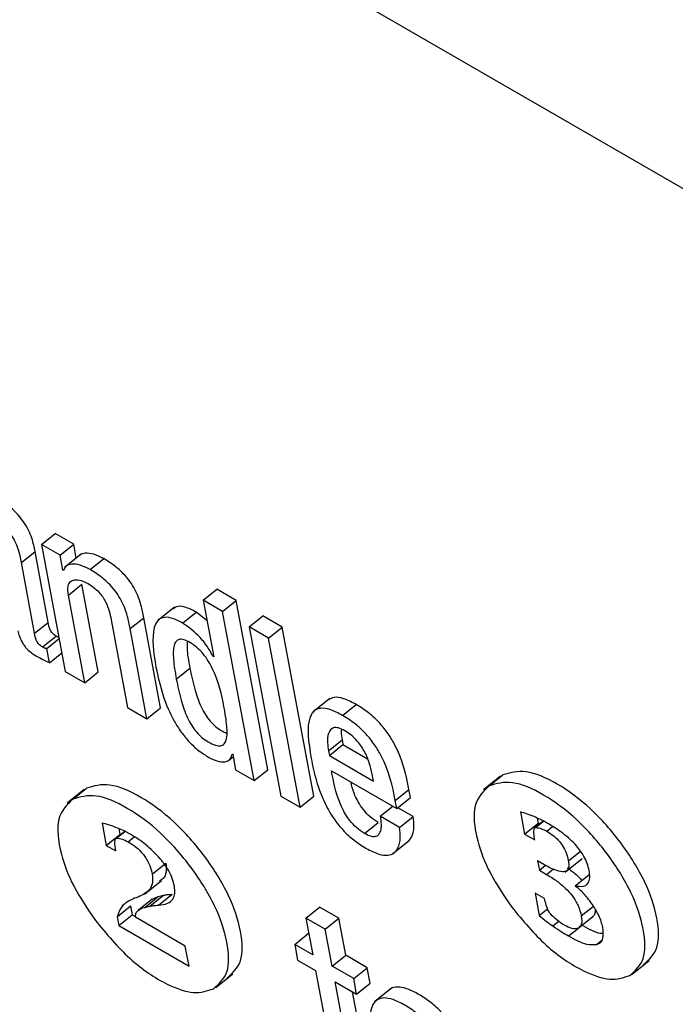
# Model space of a CAD drawing. Units: inches. Extents: x 0.1 to 10.8, y 0.2 to 8.4.
# Drawn here: x 9.3 to 9.4, y 5.8 to 5.8 of the extents above; entities that cross this region are included whole.
import ezdxf

# ---------------------------------------------------------------- set-up
doc = ezdxf.new("R2010")
doc.units = ezdxf.units.IN
doc.header["$MEASUREMENT"] = 0

msp = doc.modelspace()

# ---------------------------------------------------------------- linework, layer by layer
at = {"color": 7, "linetype": 'Continuous', "lineweight": 25}
for p, q in [((9.44000596, 5.78243354), (9.29395654, 5.86674607)), ((9.33833195, 5.82526325), (9.33862985, 5.82550209)), ((9.33903406, 5.82526875), (9.33862985, 5.82550209)), ((9.33833195, 5.82526325), (9.33884918, 5.82248911)), ((9.33873616, 5.8250299), (9.33833195, 5.82526325)), ((9.33873616, 5.8250299), (9.33903406, 5.82526875)), ((9.33909043, 5.8249664), (9.33903406, 5.82526875)), ((9.33789011, 5.82487194), (9.33818802, 5.82511078)), ((9.33847665, 5.82356269), (9.33818802, 5.82511078)), ((9.33879687, 5.82470428), (9.33873616, 5.8250299)), ((9.3392034, 5.82505697), (9.33883103, 5.82475842)), ((9.33939071, 5.8247167), (9.33968861, 5.82495554)), ((9.33817875, 5.82332385), (9.33789011, 5.82487194)), ((9.33879687, 5.82470428), (9.33883096, 5.82473161)), ((9.33880716, 5.82469834), (9.33879687, 5.82470428)), ((9.33891668, 5.82415921), (9.33921458, 5.82439806)), ((9.33957167, 5.82248284), (9.33921458, 5.82439806)), ((9.34186278, 5.82404668), (9.34216068, 5.82428553)), ((9.34258507, 5.82404054), (9.34216068, 5.82428553)), ((9.33927377, 5.822244), (9.33891668, 5.82415921)), ((9.34123449, 5.8238916), (9.34086211, 5.82359304)), ((9.34186278, 5.82404668), (9.34209326, 5.82281052)), ((9.34228716, 5.82380169), (9.34186278, 5.82404668)), ((9.34228716, 5.82380169), (9.34258507, 5.82404054)), ((9.34327399, 5.82034554), (9.34258507, 5.82404054)), ((9.34026763, 5.82342556), (9.34056553, 5.82366441)), ((9.34093228, 5.82169738), (9.34056553, 5.82366441)), ((9.34141403, 5.82354866), (9.34171193, 5.8237875)), ((9.34194597, 5.8236005), (9.34171193, 5.8237875)), ((9.34297608, 5.8201067), (9.34228716, 5.82380169)), ((9.3428694, 5.82346557), (9.3431673, 5.82370442)), ((9.34359168, 5.82345943), (9.3431673, 5.82370442)), ((9.33817875, 5.82332385), (9.33847665, 5.82356269)), ((9.3398527, 5.82361886), (9.34020979, 5.82170364)), ((9.34063438, 5.82145854), (9.34026763, 5.82342556)), ((9.34329378, 5.82322058), (9.3428694, 5.82346557)), ((9.3428694, 5.82346557), (9.34355832, 5.81977058)), ((9.34329378, 5.82322058), (9.34359168, 5.82345943)), ((9.3442806, 5.81976443), (9.34359168, 5.82345943)), ((9.33835177, 5.82302529), (9.33864968, 5.82326414)), ((9.3439827, 5.81952559), (9.34329378, 5.82322058)), ((9.338448, 5.82299286), (9.3387153, 5.82320717)), ((9.3385058, 5.82268282), (9.338448, 5.82299286)), ((9.3385058, 5.82268282), (9.3387731, 5.82289713)), ((9.34208317, 5.82281634), (9.342091, 5.82282262)), ((9.34209326, 5.82281052), (9.34208317, 5.82281634)), ((9.34127599, 5.82232582), (9.3415739, 5.82256466)), ((9.33884918, 5.82248911), (9.33927377, 5.822244)), ((9.33927377, 5.822244), (9.33957167, 5.82248284)), ((9.34020979, 5.82170364), (9.34063438, 5.82145854)), ((9.34462961, 5.82190047), (9.34425723, 5.82160192)), ((9.3449091, 5.821531), (9.345207, 5.82176984)), ((9.34063438, 5.82145854), (9.34093228, 5.82169738)), ((9.34460163, 5.82075688), (9.34489953, 5.82099573)), ((9.34462091, 5.82065346), (9.34491881, 5.82089231)), ((9.34489953, 5.82099573), (9.34491881, 5.82089231)), ((9.34491881, 5.82089231), (9.34545593, 5.82058224)), ((9.34249817, 5.82068708), (9.34250825, 5.82068126)), ((9.34250825, 5.82068126), (9.34257187, 5.82034004)), ((9.34460163, 5.82075688), (9.34462091, 5.82065346)), ((9.34462091, 5.82065346), (9.34558739, 5.82009553)), ((9.34239571, 5.82052928), (9.34251827, 5.82062755)), ((9.34257187, 5.82034004), (9.34297608, 5.8201067)), ((9.34297608, 5.8201067), (9.34327399, 5.82034554)), ((9.3446693, 5.82032104), (9.34609577, 5.81949756)), ((9.34558739, 5.82009553), (9.34555939, 5.8202457)), ((9.34836082, 5.82020186), (9.34798844, 5.81990331)), ((9.34811268, 5.81999117), (9.34841058, 5.82023001)), ((9.33926178, 5.81991165), (9.3388894, 5.8196131)), ((9.33901364, 5.81970096), (9.33931155, 5.81993981)), ((9.34355832, 5.81977058), (9.3439827, 5.81952559)), ((9.34606302, 5.81967322), (9.34636092, 5.81991207)), ((9.34639367, 5.81973641), (9.34636092, 5.81991207)), ((9.3439827, 5.81952559), (9.3442806, 5.81976443)), ((9.34609577, 5.81949756), (9.34606302, 5.81967322)), ((9.34609577, 5.81949756), (9.34639367, 5.81973641)), ((9.34573022, 5.81932948), (9.34600513, 5.81954989)), ((9.34645271, 5.81932322), (9.34611877, 5.819516)), ((9.34879917, 5.81942195), (9.34888918, 5.8189392)), ((9.33965411, 5.81917861), (9.33974459, 5.81869333)), ((9.3453898, 5.81895274), (9.34568771, 5.81919158)), ((9.34615481, 5.81908437), (9.34573022, 5.81932948)), ((9.34615481, 5.81908437), (9.34645271, 5.81932322)), ((9.34888918, 5.8189392), (9.34918708, 5.81917804)), ((9.34929512, 5.81922385), (9.34911305, 5.81907787)), ((9.34916658, 5.819288), (9.34918708, 5.81917804)), ((9.34918708, 5.81917804), (9.34921668, 5.81916096)), ((9.33974459, 5.81869333), (9.34004249, 5.81893217)), ((9.34014868, 5.81899867), (9.33995445, 5.81884294)), ((9.33996861, 5.81884819), (9.34015328, 5.81899624)), ((9.34001898, 5.81905828), (9.34004249, 5.81893217)), ((9.34004249, 5.81893217), (9.34005601, 5.81892437)), ((9.34888918, 5.8189392), (9.34910919, 5.81881219)), ((9.33974459, 5.81869333), (9.33995163, 5.8185738)), ((9.34600359, 5.81850454), (9.34637597, 5.81880309)), ((9.34910919, 5.81881219), (9.34910031, 5.81887163)), ((9.33995163, 5.8185738), (9.3399457, 5.8186293)), ((9.34075025, 5.81806315), (9.34104816, 5.81830199)), ((9.34930611, 5.81827712), (9.34917233, 5.81835434)), ((9.34917233, 5.81835434), (9.34921054, 5.81814941)), ((9.34977361, 5.81811084), (9.35014599, 5.8184094)), ((9.34921054, 5.81814941), (9.34934539, 5.81825752)), ((9.34921054, 5.81814941), (9.3493686, 5.81805816)), ((9.34999458, 5.81780956), (9.35029248, 5.81804841)), ((9.34058366, 5.81763005), (9.34095604, 5.8179286)), ((9.34088769, 5.81738611), (9.34118559, 5.81762496)), ((9.34932398, 5.81753115), (9.34911611, 5.81765114)), ((9.34911611, 5.81765114), (9.34920796, 5.81715849)), ((9.34044434, 5.81756537), (9.3403658, 5.81753647)), ((9.3407466, 5.81751684), (9.3404487, 5.81727799)), ((9.34058523, 5.81733969), (9.34088313, 5.81757853)), ((9.3406974, 5.81736552), (9.3409953, 5.81760437)), ((9.34074824, 5.81751457), (9.34088313, 5.81757853)), ((9.34088313, 5.81757853), (9.3409953, 5.81760437)), ((9.34933998, 5.81746796), (9.34932398, 5.81753115)), ((9.33998037, 5.81713421), (9.34027827, 5.81737305)), ((9.34027827, 5.81737305), (9.34031456, 5.81717844)), ((9.34058523, 5.81733969), (9.3406974, 5.81736552)), ((9.34410759, 5.81710631), (9.34440549, 5.81734516)), ((9.34483008, 5.81710005), (9.34440549, 5.81734516)), ((9.34920796, 5.81715849), (9.34939059, 5.81730491)), ((9.33998037, 5.81713421), (9.34001665, 5.81693959)), ((9.34001665, 5.81693959), (9.34031456, 5.81717844)), ((9.34031456, 5.81717844), (9.3403854, 5.81713754)), ((9.34147262, 5.81649379), (9.34038347, 5.81712254)), ((9.34410759, 5.81710631), (9.34425807, 5.8162992)), ((9.34453218, 5.8168612), (9.34410759, 5.81710631)), ((9.34453218, 5.8168612), (9.34483008, 5.81710005)), ((9.34498056, 5.81629293), (9.34483008, 5.81710005)), ((9.35008352, 5.81689885), (9.35038142, 5.8171377)), ((9.34001665, 5.81693959), (9.34155508, 5.81605148)), ((9.34386354, 5.81652696), (9.34416144, 5.8167658)), ((9.34417224, 5.81675957), (9.34416144, 5.8167658)), ((9.34468266, 5.81605409), (9.34453218, 5.8168612)), ((9.34155508, 5.81605148), (9.34147262, 5.81649379)), ((9.34386354, 5.81652696), (9.34392715, 5.81618575)), ((9.34425807, 5.8162992), (9.34386354, 5.81652696)), ((9.34392715, 5.81618575), (9.34432169, 5.81595799)), ((9.34468266, 5.81605409), (9.34498056, 5.81629293)), ((9.34545084, 5.81602145), (9.34498056, 5.81629293)), ((9.35124171, 5.81588053), (9.35161409, 5.81617909)), ((9.34432169, 5.81595799), (9.34467886, 5.81404235)), ((9.34515294, 5.8157826), (9.34468266, 5.81605409)), ((9.34515294, 5.8157826), (9.34545084, 5.81602145)), ((9.34551446, 5.81568024), (9.34545084, 5.81602145)), ((9.34214268, 5.81559032), (9.34251505, 5.81588888)), ((9.34474628, 5.81571288), (9.34521655, 5.81544139)), ((9.34507835, 5.81393183), (9.34474628, 5.81571288)), ((9.34521655, 5.81544139), (9.34515294, 5.8157826)), ((9.34537625, 5.81417068), (9.34513002, 5.81549135)), ((9.34521655, 5.81544139), (9.34551446, 5.81568024)), ((9.34598174, 5.81557385), (9.34560936, 5.8152753))]:
    msp.add_line(p, q, dxfattribs=at)
at = {"color": 8, "linetype": 'Continuous', "lineweight": 25}
for p, q in [((9.34912903, 5.81908304), (9.34930083, 5.81922078)), ((9.34937387, 5.81900015), (9.34950127, 5.81910229)), ((9.34022234, 5.81877182), (9.3403571, 5.81887986)), ((9.34984658, 5.81835511), (9.35010691, 5.81856384)), ((9.3493686, 5.81805816), (9.34951301, 5.81817394)), ((9.35012798, 5.81715516), (9.35039344, 5.817368)), ((9.34950377, 5.81693228), (9.34963404, 5.81703672)), ((9.3498488, 5.81671393), (9.35006431, 5.81688671)), ((9.35045875, 5.81652664), (9.35057444, 5.81661939))]:
    msp.add_line(p, q, dxfattribs=at)
at = {"color": 7, "linetype": 'Continuous', "lineweight": 25}
for points, knots in [([(9.33818802, 5.82511078), (9.33817024, 5.82520424), (9.3381325, 5.82540256), (9.33799268, 5.82569696), (9.33781297, 5.8259227), (9.33764977, 5.82608302), (9.33744485, 5.82624405), (9.33729726, 5.82633362), (9.33721539, 5.8263833)], [0, 0, 0, 0, 0.20733579, 0.43997484, 0.54445557, 0.66621619, 0.81486586, 1, 1, 1, 1]), ([(9.33789011, 5.82487194), (9.33787233, 5.8249654), (9.3378346, 5.82516372), (9.33769477, 5.82545811), (9.33751507, 5.82568386), (9.33735186, 5.82584417), (9.33714695, 5.8260052), (9.33699935, 5.82609477), (9.33691749, 5.82614446)], [0, 0, 0, 0, 0.20733579, 0.43997484, 0.54445557, 0.66621619, 0.81486586, 1, 1, 1, 1]), ([(9.33968861, 5.82495554), (9.33961469, 5.82499248), (9.33946597, 5.82506678), (9.33929579, 5.8250787), (9.33919368, 5.82506259), (9.3391697, 5.82502764), (9.33916797, 5.82502512)], [0, 0, 0, 0, 0.3495441, 0.70316607, 0.97859898, 1, 1, 1, 1]), ([(9.34056553, 5.82366441), (9.340548, 5.82375633), (9.34051148, 5.82394778), (9.34041141, 5.82422107), (9.3402652, 5.82445884), (9.34011156, 5.82464113), (9.33991184, 5.82481741), (9.33976841, 5.82490617), (9.33968861, 5.82495554)], [0, 0, 0, 0, 0.20773037, 0.43261963, 0.54765198, 0.67159732, 0.81729704, 1, 1, 1, 1]), ([(9.33939071, 5.8247167), (9.33931709, 5.82475326), (9.33916898, 5.82482682), (9.33899452, 5.82484396), (9.33886547, 5.82480583), (9.33882659, 5.82473416), (9.33880716, 5.82469834)], [0, 0, 0, 0, 0.2787915, 0.56083545, 0.7805169, 1, 1, 1, 1]), ([(9.34026763, 5.82342556), (9.3402501, 5.82351749), (9.34021358, 5.82370894), (9.3401135, 5.82398222), (9.33996729, 5.82421999), (9.33981366, 5.82440228), (9.33961394, 5.82457857), (9.33947051, 5.82466732), (9.33939071, 5.8247167)], [0, 0, 0, 0, 0.20773037, 0.43261963, 0.54765198, 0.67159732, 0.81729704, 1, 1, 1, 1]), ([(9.33891668, 5.82415921), (9.33890898, 5.82422446), (9.33889475, 5.82434516), (9.3389493, 5.82445767), (9.33905085, 5.82450234), (9.33918734, 5.82448885), (9.33929651, 5.8244347), (9.33934896, 5.82440868)], [0, 0, 0, 0, 0.23229929, 0.4297563, 0.61077761, 0.81300013, 1, 1, 1, 1]), ([(9.33934896, 5.82440868), (9.33939241, 5.82438147), (9.33947153, 5.82433191), (9.33958277, 5.82422841), (9.33966917, 5.82411937), (9.33979419, 5.82390429), (9.33982678, 5.82374534), (9.3398527, 5.82361886)], [0, 0, 0, 0, 0.16580271, 0.30196121, 0.42339254, 0.54117181, 1, 1, 1, 1]), ([(9.34171193, 5.8237875), (9.34162678, 5.82383051), (9.34146738, 5.82391101), (9.34129052, 5.8239239), (9.34122796, 5.82387347), (9.34120341, 5.82385367)], [0, 0, 0, 0, 0.41060692, 0.76870265, 1, 1, 1, 1]), ([(9.34141403, 5.82354866), (9.34132835, 5.82359233), (9.34116795, 5.8236741), (9.34097731, 5.82368004), (9.3408552, 5.82359899), (9.34071906, 5.82330034), (9.3407813, 5.82290274), (9.34083144, 5.82258245)], [0, 0, 0, 0, 0.1387386, 0.25973437, 0.37689966, 0.49807491, 1, 1, 1, 1]), ([(9.33864968, 5.82326414), (9.33863492, 5.8232733), (9.33860824, 5.82328987), (9.33857062, 5.82332436), (9.33854143, 5.82336169), (9.33849508, 5.82344707), (9.33848499, 5.82351036), (9.33847665, 5.82356269)], [0, 0, 0, 0, 0.14873602, 0.26904278, 0.37637907, 0.48430195, 1, 1, 1, 1]), ([(9.34208317, 5.82281634), (9.34203719, 5.82289849), (9.34194495, 5.82306326), (9.34170915, 5.82333829), (9.34152558, 5.82346915), (9.34141403, 5.82354866)], [0, 0, 0, 0, 0.28062142, 0.56286201, 1, 1, 1, 1]), ([(9.33781268, 5.82337823), (9.33782254, 5.82334053), (9.33784036, 5.82327242), (9.33788141, 5.82317211), (9.337929, 5.82308649), (9.33798223, 5.82301432), (9.33809219, 5.82289874), (9.33818734, 5.82284367), (9.33826284, 5.82279997)], [0, 0, 0, 0, 0.17601358, 0.31803934, 0.43536728, 0.53759981, 0.63309152, 1, 1, 1, 1]), ([(9.33835177, 5.82302529), (9.33833702, 5.82303445), (9.33831033, 5.82305103), (9.33827272, 5.82308551), (9.33824352, 5.82312284), (9.33819717, 5.82320823), (9.33818709, 5.82327151), (9.33817875, 5.82332385)], [0, 0, 0, 0, 0.14873602, 0.26904278, 0.37637907, 0.48430195, 1, 1, 1, 1]), ([(9.33871002, 5.8232355), (9.33870886, 5.82323577), (9.33869064, 5.82323998), (9.33866949, 5.82325246), (9.33864968, 5.82326414)], [0, 0, 0, 0, 0.06329569, 1, 1, 1, 1]), ([(9.338448, 5.82299286), (9.33844268, 5.82299221), (9.3384311, 5.82299079), (9.33839913, 5.82299925), (9.33837115, 5.82301464), (9.33835177, 5.82302529)], [0, 0, 0, 0, 0.20672677, 0.45072013, 1, 1, 1, 1]), ([(9.34231842, 5.82172404), (9.34226518, 5.82198388), (9.3422008, 5.82229804), (9.34198749, 5.82270546), (9.34186892, 5.82287542), (9.3417241, 5.82302512), (9.34157489, 5.8231294), (9.34143892, 5.82319263), (9.34133336, 5.82319965), (9.34126263, 5.82315235), (9.34120512, 5.82301894), (9.34120563, 5.82273862), (9.3412507, 5.82247421), (9.34127599, 5.82232582)], [0, 0, 0, 0, 0.27919607, 0.33755463, 0.3915119, 0.4448889, 0.50406977, 0.55569133, 0.60230705, 0.64977738, 0.70266716, 0.83313176, 1, 1, 1, 1]), ([(9.34151907, 5.8231492), (9.34151529, 5.82310099), (9.34150179, 5.82292846), (9.3415437, 5.82271701), (9.3415739, 5.82256466)], [0, 0, 0, 0, 0.27946077, 1, 1, 1, 1]), ([(9.33826284, 5.82279997), (9.33831852, 5.82277034), (9.33840085, 5.82272653), (9.33848014, 5.82269351), (9.3385058, 5.82268282)], [0, 0, 0, 0, 0.67638605, 1, 1, 1, 1]), ([(9.34083144, 5.82258245), (9.34087529, 5.82237879), (9.34095475, 5.82200968), (9.34115852, 5.82151456), (9.34137486, 5.82116896), (9.34155784, 5.82094608), (9.34176862, 5.82075083), (9.34191273, 5.82065995), (9.34198853, 5.82061214)], [0, 0, 0, 0, 0.30987572, 0.56162292, 0.67064416, 0.77462373, 0.88144857, 1, 1, 1, 1]), ([(9.3415739, 5.82256466), (9.3416045, 5.82241326), (9.34165902, 5.82214349), (9.34177553, 5.82179625), (9.34190261, 5.82155642), (9.34201026, 5.82140599), (9.34213799, 5.82127913), (9.34226394, 5.82119018), (9.34234047, 5.8211587), (9.34237368, 5.82114504)], [0, 0, 0, 0, 0.311590434, 0.555197573, 0.653958808, 0.742609041, 0.829675308, 0.9260996, 1, 1, 1, 1]), ([(9.34127599, 5.82232582), (9.3413066, 5.82217441), (9.34136112, 5.82190462), (9.34147761, 5.82155746), (9.34160473, 5.82131751), (9.34171228, 5.82116739), (9.34184038, 5.82103935), (9.34198395, 5.82094195), (9.34212633, 5.82087466), (9.34224863, 5.82085963), (9.3423293, 5.82090488), (9.34239157, 5.82103864), (9.34238897, 5.82131883), (9.34234354, 5.82157975), (9.34231842, 5.82172404)], [0, 0, 0, 0, 0.16557363, 0.29502214, 0.34750211, 0.39460927, 0.44087474, 0.49211289, 0.55228694, 0.60440154, 0.65497496, 0.70934781, 0.83927719, 1, 1, 1, 1]), ([(9.345207, 5.82176984), (9.34511351, 5.82181841), (9.34493996, 5.82190855), (9.34472341, 5.82194243), (9.34463514, 5.82189294), (9.34459321, 5.82186943)], [0, 0, 0, 0, 0.38006362, 0.70554877, 1, 1, 1, 1]), ([(9.34636092, 5.81991207), (9.34629655, 5.82022654), (9.34621699, 5.82061517), (9.34591327, 5.82113212), (9.34571901, 5.82137545), (9.34547418, 5.82160249), (9.3453013, 5.82171078), (9.345207, 5.82176984)], [0, 0, 0, 0, 0.48684799, 0.60166193, 0.71787629, 0.84612014, 1, 1, 1, 1]), ([(9.3449091, 5.821531), (9.34481529, 5.82157996), (9.34464114, 5.82167086), (9.34442637, 5.82170017), (9.34428066, 5.82164058), (9.34410185, 5.82136163), (9.34416801, 5.82093794), (9.34422184, 5.82059326)], [0, 0, 0, 0, 0.14301297, 0.26548877, 0.37994073, 0.4955779, 1, 1, 1, 1]), ([(9.34606302, 5.81967322), (9.34599864, 5.81998769), (9.34591909, 5.82037633), (9.34561537, 5.82089327), (9.3454211, 5.8211366), (9.34517628, 5.82136365), (9.34500339, 5.82147194), (9.3449091, 5.821531)], [0, 0, 0, 0, 0.48684799, 0.60166193, 0.71787629, 0.84612014, 1, 1, 1, 1]), ([(9.34496263, 5.82119561), (9.34491266, 5.82122069), (9.3448188, 5.8212678), (9.34467558, 5.82126722), (9.34459033, 5.82114906), (9.34457407, 5.82095679), (9.34459344, 5.82081631), (9.34460163, 5.82075688)], [0, 0, 0, 0, 0.156944636, 0.294824052, 0.558929049, 0.813428658, 1, 1, 1, 1]), ([(9.34488618, 5.82122763), (9.34488359, 5.821209), (9.34487422, 5.82114187), (9.34488892, 5.82105703), (9.34489953, 5.82099573)], [0, 0, 0, 0, 0.2775052, 1, 1, 1, 1]), ([(9.34555939, 5.8202457), (9.34554103, 5.82032716), (9.3455048, 5.82048782), (9.34539509, 5.82074964), (9.34524173, 5.82097109), (9.34508808, 5.82111597), (9.34500621, 5.82116794), (9.34496263, 5.82119561)], [0, 0, 0, 0, 0.25460532, 0.5021983, 0.73539761, 0.8591327, 1, 1, 1, 1]), ([(9.34198853, 5.82061214), (9.34206564, 5.82057537), (9.34221451, 5.82050437), (9.34237087, 5.82051547), (9.34246904, 5.82057566), (9.34248877, 5.82065111), (9.34249817, 5.82068708)], [0, 0, 0, 0, 0.30978192, 0.59810184, 0.80838387, 1, 1, 1, 1]), ([(9.34422184, 5.82059326), (9.3442563, 5.82042914), (9.34431882, 5.82013138), (9.34447884, 5.81968657), (9.34468158, 5.81931359), (9.34491635, 5.81901925), (9.34516618, 5.81879013), (9.34533715, 5.81868333), (9.34542803, 5.81862656)], [0, 0, 0, 0, 0.24745885, 0.44897206, 0.61565883, 0.73543539, 0.85937838, 1, 1, 1, 1]), ([(9.3453898, 5.81895274), (9.34533028, 5.8189912), (9.34521939, 5.81906284), (9.3450636, 5.81923006), (9.34494582, 5.81940983), (9.34476356, 5.81979658), (9.34471153, 5.8200861), (9.3446693, 5.82032104)], [0, 0, 0, 0, 0.13296146, 0.24767058, 0.36085699, 0.48131757, 1, 1, 1, 1]), ([(9.3514894, 5.816091), (9.35160632, 5.81619466), (9.35184032, 5.81640212), (9.35181747, 5.81708421), (9.35155567, 5.81789245), (9.3510206, 5.81875073), (9.35033888, 5.81952801), (9.34959581, 5.82007071), (9.34888588, 5.82037366), (9.34856893, 5.82027787), (9.34841058, 5.82023001)], [0, 0, 0, 0, 0.12491367, 0.24999611, 0.37511836, 0.50008789, 0.62493622, 0.75004604, 0.87512932, 1, 1, 1, 1]), ([(9.34239036, 5.81580079), (9.34250728, 5.81590445), (9.34274128, 5.81611191), (9.34271843, 5.816794), (9.34245663, 5.81760224), (9.34192159, 5.8184605), (9.34123983, 5.81923773), (9.34049682, 5.81978023), (9.33978687, 5.82008336), (9.3394699, 5.81998763), (9.33931155, 5.81993981)], [0, 0, 0, 0, 0.12491704, 0.25000285, 0.37512847, 0.50010137, 0.62494295, 0.75005278, 0.87513607, 1, 1, 1, 1]), ([(9.34568771, 5.81919158), (9.34562821, 5.81923003), (9.34551738, 5.81930165), (9.34536121, 5.81946902), (9.34524485, 5.81964825), (9.34513956, 5.81986032), (9.3451124, 5.81999495), (9.34509635, 5.82007451)], [0, 0, 0, 0, 0.20287212, 0.37789489, 0.5505943, 0.73439262, 1, 1, 1, 1]), ([(9.34811268, 5.81999117), (9.34798559, 5.8198705), (9.34772946, 5.81962731), (9.3478114, 5.8188737), (9.34810398, 5.81808006), (9.34843783, 5.81759112), (9.34860611, 5.81734467)], [0, 0, 0, 0, 0.27865881, 0.56159117, 0.77901513, 1, 1, 1, 1]), ([(9.3511915, 5.81585216), (9.35130842, 5.81595582), (9.35154241, 5.81616327), (9.35151957, 5.81684536), (9.35125777, 5.81765361), (9.3507227, 5.81851188), (9.35004097, 5.81928917), (9.34929791, 5.81983187), (9.34858797, 5.82013482), (9.34827102, 5.82003903), (9.34811268, 5.81999117)], [0, 0, 0, 0, 0.12491367, 0.24999611, 0.37511836, 0.50008789, 0.62493622, 0.75004604, 0.87512932, 1, 1, 1, 1]), ([(9.34209246, 5.81556195), (9.34220938, 5.81566561), (9.34244337, 5.81587307), (9.34242053, 5.81655515), (9.34215872, 5.8173634), (9.34162369, 5.81822165), (9.34094193, 5.81899889), (9.34019892, 5.81954138), (9.33948897, 5.81984452), (9.33917199, 5.81974878), (9.33901364, 5.81970096)], [0, 0, 0, 0, 0.12491704, 0.25000285, 0.37512847, 0.50010137, 0.62494295, 0.75005278, 0.87513607, 1, 1, 1, 1]), ([(9.33901364, 5.81970096), (9.33888655, 5.81958029), (9.33863042, 5.8193371), (9.33871236, 5.81858349), (9.33900494, 5.81778985), (9.33933879, 5.81730091), (9.33950707, 5.81705446)], [0, 0, 0, 0, 0.27865881, 0.56159117, 0.77901513, 1, 1, 1, 1]), ([(9.34909612, 5.81932063), (9.3490393, 5.81934364), (9.3489375, 5.81938486), (9.34884156, 5.81941059), (9.34879917, 5.81942195)], [0, 0, 0, 0, 0.55811432, 1, 1, 1, 1]), ([(9.33997866, 5.81907602), (9.33991767, 5.81909896), (9.33980648, 5.8191408), (9.33970151, 5.81916685), (9.33965411, 5.81917861)], [0, 0, 0, 0, 0.54847385, 1, 1, 1, 1]), ([(9.34573022, 5.81932948), (9.34573916, 5.81926829), (9.34575859, 5.81913535), (9.34574228, 5.81899309), (9.34568975, 5.81890924), (9.34562178, 5.81887675), (9.34551974, 5.8188859), (9.34543521, 5.81892938), (9.3453898, 5.81895274)], [0, 0, 0, 0, 0.21020272, 0.45668122, 0.58184302, 0.70826638, 0.84327499, 1, 1, 1, 1]), ([(9.34633754, 5.81877459), (9.34636657, 5.81880525), (9.34644009, 5.81888289), (9.34647999, 5.81907336), (9.34646108, 5.81924653), (9.34645271, 5.81932322)], [0, 0, 0, 0, 0.26662939, 0.67522792, 1, 1, 1, 1]), ([(9.34940996, 5.8191622), (9.34935043, 5.81919535), (9.3492442, 5.81925451), (9.34914134, 5.81930044), (9.34909612, 5.81932063)], [0, 0, 0, 0, 0.56032654, 1, 1, 1, 1]), ([(9.35002402, 5.81868103), (9.34997872, 5.81872917), (9.34988148, 5.81883251), (9.3496719, 5.8190016), (9.34951368, 5.81909861), (9.34940996, 5.8191622)], [0, 0, 0, 0, 0.2309946, 0.49586273, 1, 1, 1, 1]), ([(9.34029733, 5.81892024), (9.34023761, 5.81895315), (9.3401293, 5.81901282), (9.34002531, 5.81905645), (9.33997866, 5.81907602)], [0, 0, 0, 0, 0.55142232, 1, 1, 1, 1]), ([(9.34092629, 5.81840153), (9.34081968, 5.81851292), (9.34061429, 5.81872752), (9.34040026, 5.81885766), (9.34029733, 5.81892024)], [0, 0, 0, 0, 0.51907121, 1, 1, 1, 1]), ([(9.34542803, 5.81862656), (9.34552077, 5.81857868), (9.34569256, 5.81848997), (9.34590069, 5.818465), (9.34604105, 5.81851806), (9.34613804, 5.81864531), (9.34618286, 5.81883357), (9.34616342, 5.8190074), (9.34615481, 5.81908437)], [0, 0, 0, 0, 0.18979657, 0.3515692, 0.49877788, 0.63821937, 0.83978599, 1, 1, 1, 1]), ([(9.34910031, 5.81887163), (9.34909301, 5.81893379), (9.34908446, 5.81900657), (9.34910232, 5.81906526), (9.34911248, 5.81908035), (9.34912387, 5.8190822), (9.34912903, 5.81908304)], [0, 0, 0, 0, 0.70181802, 0.821650536, 0.919183763, 1, 1, 1, 1]), ([(9.34912903, 5.81908304), (9.34917156, 5.81907721), (9.34924685, 5.81906689), (9.34933537, 5.81902038), (9.34937387, 5.81900015)], [0, 0, 0, 0, 0.56496272, 1, 1, 1, 1]), ([(9.34937387, 5.81900015), (9.34941926, 5.81897197), (9.34950327, 5.81891982), (9.34962436, 5.81881035), (9.34972935, 5.81867627), (9.34980986, 5.8185153), (9.3498336, 5.81841175), (9.34984658, 5.81835511)], [0, 0, 0, 0, 0.20733787, 0.38370364, 0.54702, 0.7522255, 1, 1, 1, 1]), ([(9.3399457, 5.8186293), (9.33993692, 5.81869263), (9.33992663, 5.81876692), (9.33994268, 5.81882794), (9.33995237, 5.81884416), (9.33996353, 5.81884693), (9.33996861, 5.81884819)], [0, 0, 0, 0, 0.69752089, 0.81823265, 0.91730947, 1, 1, 1, 1]), ([(9.33996861, 5.81884819), (9.3400107, 5.81884638), (9.34008662, 5.81884311), (9.3401805, 5.8187938), (9.34022234, 5.81877182)], [0, 0, 0, 0, 0.55438617, 1, 1, 1, 1]), ([(9.34022234, 5.81877182), (9.34027328, 5.81874027), (9.34036736, 5.818682), (9.34050267, 5.81856119), (9.34061997, 5.81841409), (9.34071, 5.81823762), (9.34073605, 5.81812473), (9.34075025, 5.81806315)], [0, 0, 0, 0, 0.210928848, 0.3895626, 0.553245916, 0.756321372, 1, 1, 1, 1]), ([(9.35029876, 5.81814125), (9.35028681, 5.81819266), (9.35026412, 5.81829027), (9.35018063, 5.8184796), (9.35008297, 5.8186052), (9.35002402, 5.81868103)], [0, 0, 0, 0, 0.30604872, 0.58106934, 1, 1, 1, 1]), ([(9.34104816, 5.81830199), (9.34105318, 5.81823711), (9.34106388, 5.81809888), (9.34100728, 5.81796871), (9.34093497, 5.81792936), (9.34090694, 5.8179141)], [0, 0, 0, 0, 0.35133677, 0.74849138, 1, 1, 1, 1]), ([(9.34123524, 5.8178014), (9.34122231, 5.81785598), (9.3411973, 5.8179615), (9.34110159, 5.8181715), (9.34099304, 5.81831394), (9.34092629, 5.81840153)], [0, 0, 0, 0, 0.29209233, 0.56469459, 1, 1, 1, 1]), ([(9.34984658, 5.81835511), (9.34985252, 5.8183068), (9.34986381, 5.81821492), (9.34981649, 5.81812825), (9.34970841, 5.8181044), (9.34953239, 5.8181539), (9.34938716, 5.81823298), (9.34930611, 5.81827712)], [0, 0, 0, 0, 0.17131818, 0.32582736, 0.48708913, 0.71372596, 1, 1, 1, 1]), ([(9.34075025, 5.81806315), (9.34075571, 5.81799772), (9.34076733, 5.81785832), (9.34067082, 5.81767252), (9.34053454, 5.81760804), (9.34044434, 5.81756537)], [0, 0, 0, 0, 0.23023986, 0.4905053, 1, 1, 1, 1]), ([(9.3493686, 5.81805816), (9.34944419, 5.81801209), (9.34958223, 5.81792795), (9.34977725, 5.81776818), (9.34994499, 5.81758414), (9.35007674, 5.81736373), (9.3501102, 5.81722751), (9.35012798, 5.81715516)], [0, 0, 0, 0, 0.23679485, 0.43244604, 0.59976456, 0.78740215, 1, 1, 1, 1]), ([(9.34981642, 5.8181998), (9.34984217, 5.81818352), (9.34993027, 5.81812778), (9.35004486, 5.81803753), (9.35012144, 5.817949), (9.35014071, 5.81792672)], [0, 0, 0, 0, 0.23604254, 0.8077475, 1, 1, 1, 1]), ([(9.34999458, 5.81780956), (9.35005764, 5.8178007), (9.35017611, 5.81778403), (9.35028232, 5.81785442), (9.35032012, 5.81797997), (9.35030608, 5.81808598), (9.35029876, 5.81814125)], [0, 0, 0, 0, 0.30197025, 0.56731166, 0.77443758, 1, 1, 1, 1]), ([(9.34088769, 5.81738611), (9.34095701, 5.81739466), (9.3410848, 5.81741041), (9.34120358, 5.81750508), (9.34125375, 5.81763756), (9.34124136, 5.81774726), (9.34123524, 5.8178014)], [0, 0, 0, 0, 0.33135263, 0.61088374, 0.80797696, 1, 1, 1, 1]), ([(9.3409953, 5.81760437), (9.34102108, 5.81760889), (9.34108217, 5.8176196), (9.34114771, 5.817623), (9.34118559, 5.81762496)], [0, 0, 0, 0, 0.42190205, 1, 1, 1, 1]), ([(9.35038812, 5.81737732), (9.35032201, 5.81746803), (9.350203, 5.81763133), (9.35005871, 5.81775472), (9.34999458, 5.81780956)], [0, 0, 0, 0, 0.55547717, 1, 1, 1, 1]), ([(9.3403658, 5.81753647), (9.34025895, 5.81748934), (9.34008182, 5.81741121), (9.34000919, 5.8172129), (9.33998037, 5.81713421)], [0, 0, 0, 0, 0.60319055, 1, 1, 1, 1]), ([(9.34946037, 5.81718871), (9.34945144, 5.81719887), (9.34943166, 5.81722138), (9.34940786, 5.81726418), (9.34937014, 5.81734953), (9.34935308, 5.81741653), (9.34933998, 5.81746796)], [0, 0, 0, 0, 0.11397094, 0.25256845, 0.42621058, 1, 1, 1, 1]), ([(9.34038347, 5.81712254), (9.34038504, 5.81715199), (9.34038848, 5.81721635), (9.34045511, 5.81729589), (9.34053311, 5.81732214), (9.34058523, 5.81733969)], [0, 0, 0, 0, 0.21873672, 0.47801468, 1, 1, 1, 1]), ([(9.3406974, 5.81736552), (9.34072318, 5.81737004), (9.34078427, 5.81738076), (9.3408498, 5.81738415), (9.34088769, 5.81738611)], [0, 0, 0, 0, 0.42190205, 1, 1, 1, 1]), ([(9.34860611, 5.81734467), (9.34885043, 5.81705057), (9.34934288, 5.81645778), (9.3501287, 5.81594413), (9.35078177, 5.81571518), (9.3510542, 5.81580626), (9.3511915, 5.81585216)], [0, 0, 0, 0, 0.27858167, 0.56152583, 0.77903061, 1, 1, 1, 1]), ([(9.3497612, 5.81694738), (9.34970423, 5.81698385), (9.34960247, 5.817049), (9.3495038, 5.817146), (9.34946037, 5.81718871)], [0, 0, 0, 0, 0.55976207, 1, 1, 1, 1]), ([(9.35042581, 5.81731131), (9.35042975, 5.81727226), (9.35043769, 5.81719356), (9.35039723, 5.81715985), (9.35037685, 5.81714287)], [0, 0, 0, 0, 0.49614707, 1, 1, 1, 1]), ([(9.35059839, 5.81690164), (9.35057607, 5.81698651), (9.35053602, 5.81713878), (9.35043349, 5.81730413), (9.35038812, 5.81737732)], [0, 0, 0, 0, 0.55743593, 1, 1, 1, 1]), ([(9.33950707, 5.81705446), (9.33975139, 5.81676033), (9.34024384, 5.81616747), (9.34102964, 5.81565398), (9.34168279, 5.81542483), (9.34195518, 5.815516), (9.34209246, 5.81556195)], [0, 0, 0, 0, 0.278588627, 0.561524499, 0.779017825, 1, 1, 1, 1]), ([(9.34920796, 5.81715849), (9.34926122, 5.81711494), (9.34935972, 5.81703441), (9.34945843, 5.81696442), (9.34950377, 5.81693228)], [0, 0, 0, 0, 0.54076124, 1, 1, 1, 1]), ([(9.35012798, 5.81715516), (9.35013616, 5.81708458), (9.35015032, 5.81696259), (9.3500906, 5.81690925), (9.35006543, 5.81688678)], [0, 0, 0, 0, 0.57856896, 1, 1, 1, 1]), ([(9.34950377, 5.81693228), (9.34956621, 5.81689011), (9.34968194, 5.81681196), (9.34979619, 5.81674483), (9.3498488, 5.81671393)], [0, 0, 0, 0, 0.53956164, 1, 1, 1, 1]), ([(9.35006543, 5.81688678), (9.35002054, 5.81687581), (9.34993738, 5.8168555), (9.34981672, 5.81691842), (9.3497612, 5.81694738)], [0, 0, 0, 0, 0.53984145, 1, 1, 1, 1]), ([(9.35014671, 5.81695277), (9.35028708, 5.81687224), (9.35045325, 5.81677692), (9.35058026, 5.81677456), (9.35059997, 5.8167742)], [0, 0, 0, 0, 0.84478305, 1, 1, 1, 1]), ([(9.35045875, 5.81652664), (9.35049191, 5.81653966), (9.35055714, 5.81656528), (9.35062147, 5.81668277), (9.35060728, 5.81681735), (9.35059839, 5.81690164)], [0, 0, 0, 0, 0.27861958, 0.54820551, 1, 1, 1, 1]), ([(9.3498488, 5.81671393), (9.34998649, 5.81663977), (9.35021546, 5.81651646), (9.35038941, 5.81652374), (9.35045875, 5.81652664)], [0, 0, 0, 0, 0.60136611, 1, 1, 1, 1]), ([(9.34781866, 5.81341648), (9.34777813, 5.81360645), (9.34770211, 5.81396283), (9.34750424, 5.814449), (9.34727827, 5.81480903), (9.34707441, 5.81505502), (9.34683096, 5.81527482), (9.34656947, 5.815448), (9.34631604, 5.81557258), (9.34611056, 5.81560949), (9.34599054, 5.81559041), (9.34595444, 5.81554652), (9.34594852, 5.81553933)], [0, 0, 0, 0, 0.20101835, 0.377119, 0.45747726, 0.53715353, 0.62260627, 0.72137131, 0.81956881, 0.90475921, 0.98438936, 1, 1, 1, 1]), ([(9.34752075, 5.81317764), (9.34748023, 5.8133676), (9.3474042, 5.81372399), (9.34720634, 5.81421016), (9.34698037, 5.81457018), (9.34677649, 5.81481619), (9.34653312, 5.8150359), (9.34627129, 5.81520948), (9.34601908, 5.81533261), (9.34580972, 5.81537415), (9.34565975, 5.81533245), (9.34552939, 5.81517825), (9.34548566, 5.81483171), (9.34553993, 5.81448774), (9.34556885, 5.81430445)], [0, 0, 0, 0, 0.139395259, 0.261511447, 0.317235518, 0.372486664, 0.431743477, 0.500231639, 0.568326253, 0.627401144, 0.682620304, 0.738384792, 0.860591084, 1, 1, 1, 1])]:
    msp.add_open_spline(points, degree=3, knots=knots, dxfattribs=at)

doc.saveas('drawing.dxf')
